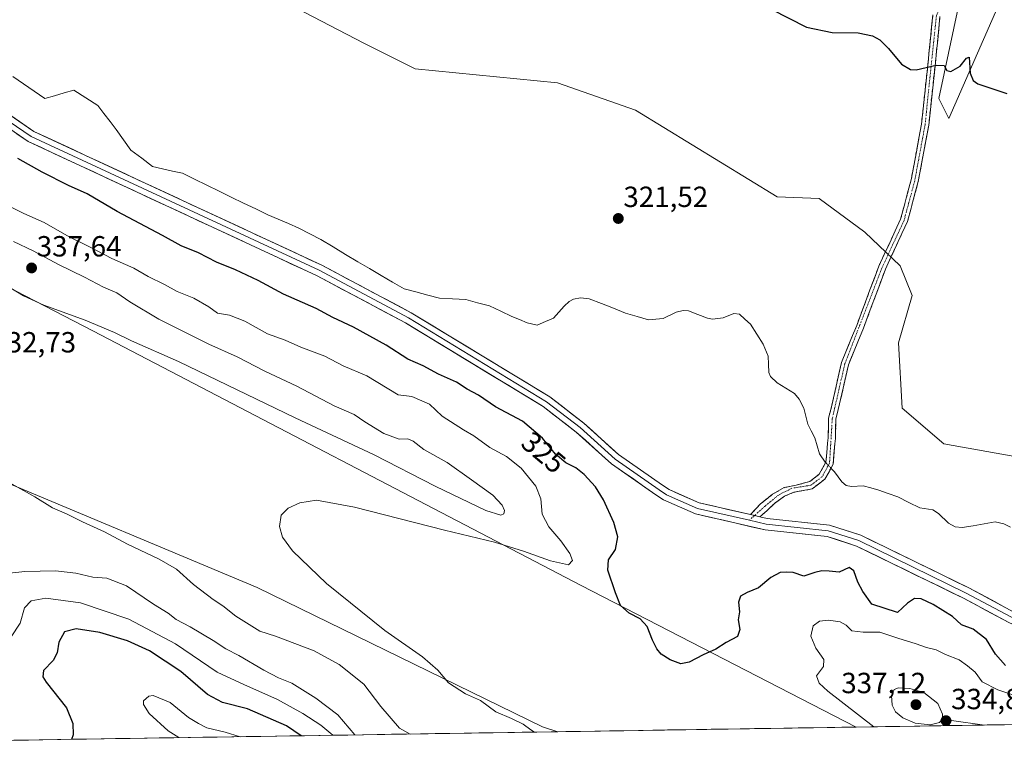
# Model space of a CAD drawing. Units: metres. Extents: x 608164 to 611635, y 4683002 to 4685369.
# Drawn here: x 608357 to 608695, y 4683002 to 4683252 of the extents above; entities that cross this region are included whole.
import ezdxf
from ezdxf.enums import TextEntityAlignment as Align

# ---------------------------------------------------------------- set-up
doc = ezdxf.new("R2010")
doc.units = ezdxf.units.M
doc.header["$MEASUREMENT"] = 0
doc.linetypes.add('TRAZO_Y_PUNTO', pattern=[1, 0.5, -0.25, 0, -0.25])
doc.linetypes.add('TRAZOSX2', pattern=[1.5, 1, -0.5])
for name, color, linetype, lineweight in [('Arbolado forestal CxS', 92, 'Continuous', 0), ('Camino', 19, 'TRAZOSX2', 0), ('Camino Cxs', 19, 'Continuous', 0), ('Camino eje', 19, 'TRAZO_Y_PUNTO', 0), ('Carátula', 7, 'Continuous', 5), ('Corriente natural lineal', 142, 'Continuous', 13), ('Corriente natural lineal oculto', 19, 'TRAZO_Y_PUNTO', 13), ('Cultivos herbáceos CxS', 92, 'Continuous', 0), ('Curva de nivel maestra', 36, 'Continuous', 30), ('Curva de nivel normal', 36, 'Continuous', 0), ('Layer 0', 7, 'Continuous', 0), ('Municipio CxS', 142, 'Continuous', 0), ('Punto de cota en terreno', 7, 'Continuous', 0), ('Rótulo de curva de nivel directora', 19, 'Continuous', 0), ('Rótulo de punto de cota en terreno', 19, 'Continuous', 0)]:
    doc.layers.add(name, color=color, linetype=linetype, lineweight=lineweight)
doc.styles.add('Arial', font='txt', dxfattribs={"height": 0.2})

# ---------------------------------------------------------------- blocks, each defined once
blk = doc.blocks.new('*U152')
at = {"layer": 'Cultivos herbáceos CxS', "color": 92, "linetype": 'Continuous', "lineweight": 0}
for points in [[(608735.7033, 4683095.6981, 320.0115), (608674.5631, 4683106.5751, 320.4501), (608660.2975, 4683118.8095, 320.6465), (608658.9397, 4683141.2395, 320.7862), (608663.6951, 4683157.5509, 321.4318), (608659.6191, 4683167.7461, 321.6122), (608647.3915, 4683179.3015, 321.9498), (608631.7663, 4683190.8567, 321.7676), (608617.2673, 4683191.4037, 321.721), (608568.5567, 4683221.1815, 322.0165), (608541.7551, 4683230.6187, 322.2645), (608492.8429, 4683235.3779, 322.3267), (608475.1809, 4683244.2137, 322.4648), (608451.8053, 4683256.3123, 322.6718), (608424.8063, 4683278.1527, 323.1699), (608363.0919, 4683325.1021, 323.7334), (608298.4625, 4683360.7873, 324.1014)], [(608369.5477, 4683464.1015, 332.1), (608391.9405, 4683439.6713, 332.296), (608423.2143, 4683423.3197, 333.6905), (608438.8389, 4683406.3237, 331.8298), (608470.0959, 4683394.4481, 332.3249), (608488.6707, 4683383.9199, 332.3066), (608504.6219, 4683379.0725, 332.9155), (608537.1995, 4683354.4801, 332.0959), (608550.1853, 4683347.3411, 331.9286), (608556.0871, 4683334.7205, 330.2696), (608573.2701, 4683332.4347, 331.0027), (608587.6201, 4683327.1677, 331.3289), (608618.0827, 4683315.6121, 332.0078), (608625.6699, 4683310.9689, 331.3488), (608644.2255, 4683301.7105, 330.1052), (608669.1885, 4683288.7381, 328.3318), (608683.2095, 4683273.5943, 327.1728), (608672.8667, 4683225.1801, 324.1063), (608676.2629, 4683218.3827, 323.5956), (608693.1615, 4683256.6909, 326.8611), (608705.6933, 4683268.3077, 328.0126)]]:
    blk.add_polyline3d(points, dxfattribs=at)
blk = doc.blocks.new('*U155')
at = {"layer": 'Arbolado forestal CxS', "color": 92, "linetype": 'Continuous', "lineweight": 0}
for points in [[(608298.46, 4683360.79, 324.1), (608363.09, 4683325.1, 323.73), (608424.81, 4683278.15, 323.17), (608451.81, 4683256.31, 322.67), (608475.18, 4683244.21, 322.46), (608492.84, 4683235.38, 322.33), (608541.76, 4683230.62, 322.26), (608568.56, 4683221.18, 322.02), (608617.27, 4683191.4, 321.72), (608631.77, 4683190.86, 321.77), (608647.39, 4683179.3, 321.95), (608659.62, 4683167.75, 321.61), (608663.7, 4683157.55, 321.43), (608658.94, 4683141.24, 320.79), (608660.3, 4683118.81, 320.65), (608674.56, 4683106.58, 320.45), (608735.7, 4683095.7, 320.01)], [(608906.87, 4683013.42, 318.28), (608644.47, 4683009.32, 328.87), (608644.47, 4683009.32, 328.87), (608549.91, 4683057.98, 326.76), (608382.08, 4683145.42, 333.98), (608252.8, 4683212.14, 332.85)]]:
    blk.add_polyline3d(points, dxfattribs=at)
blk.add_polyline3d([(608200.14, 4683002.36, 346.2), (608197.57, 4683168.84, 334.47), (608219.76, 4683163.34, 333.97), (608227.23, 4683163.34, 332.8), (608237.42, 4683155.18, 333.76), (608285.65, 4683126.63, 335.13), (608345.97, 4683095.97, 335.44), (608438.5, 4683057.3, 331.75), (608536.66, 4683009.38, 329.58), (608541.9, 4683007.71, 329.47), (608200.14, 4683002.36, 346.2)], close=True, dxfattribs=at)
blk = doc.blocks.new('*U158')
at = {"layer": 'Arbolado forestal CxS', "color": 92, "linetype": 'Continuous', "lineweight": 0}
blk.add_polyline3d([(608985.6307, 4683107.2449, 325.6564), (608962.9411, 4683133.4169, 328.1423), (608955.4683, 4683158.5659, 330.9525), (608925.5543, 4683175.6123, 333.2884), (608809.4129, 4683228.5753, 331.9949), (608736.0453, 4683263.2443, 331.1746), (608723.3835, 4683269.2725, 330.3519), (608721.8483, 4683270.0033, 330.2578), (608718.3463, 4683271.6707, 330.1787), (608705.6933, 4683268.3077, 328.0126), (608693.1615, 4683256.6909, 326.8611), (608676.2629, 4683218.3827, 323.5956), (608672.8667, 4683225.1801, 324.1063), (608683.2095, 4683273.5943, 327.1728), (608685.3109, 4683313.5107, 329.1328), (608691.6143, 4683345.0235, 330.921), (608689.5139, 4683367.0823, 332.7205), (608685.3119, 4683395.4445, 334.21), (608674.4513, 4683429.4051, 336.2915), (608656.1095, 4683443.6785, 338.368), (608636.4097, 4683457.2731, 340.9748), (608605.1595, 4683475.6245, 342.7667)], dxfattribs=at)
blk = doc.blocks.new('*U160')
at = {"layer": 'Arbolado forestal CxS', "color": 92, "linetype": 'Continuous', "lineweight": 0}
for points in [[(608196.36, 4683247.69, 330.95), (608252.8, 4683212.14, 332.85), (608382.08, 4683145.42, 333.98), (608549.91, 4683057.98, 326.76), (608644.47, 4683009.32, 328.87)], [(608197.57, 4683168.84, 334.47), (608219.76, 4683163.34, 333.97), (608227.23, 4683163.34, 332.8), (608237.42, 4683155.18, 333.76), (608285.65, 4683126.63, 335.13), (608345.97, 4683095.97, 335.44), (608438.5, 4683057.3, 331.75), (608536.66, 4683009.38, 329.58), (608541.9, 4683007.71, 329.47)]]:
    blk.add_polyline3d(points, dxfattribs=at)
blk = doc.blocks.new('*U169')
at = {"layer": 'Cultivos herbáceos CxS', "color": 92, "linetype": 'Continuous', "lineweight": 0}
for points in [[(608196.36, 4683247.69, 330.95), (608252.8, 4683212.14, 332.85), (608382.08, 4683145.42, 333.98), (608549.91, 4683057.98, 326.76), (608644.47, 4683009.32, 328.87)], [(608197.57, 4683168.84, 334.47), (608219.76, 4683163.34, 333.97), (608227.23, 4683163.34, 332.8), (608237.42, 4683155.18, 333.76), (608285.65, 4683126.63, 335.13), (608345.97, 4683095.97, 335.44), (608438.5, 4683057.3, 331.75), (608536.66, 4683009.38, 329.58), (608541.9, 4683007.71, 329.47)]]:
    blk.add_polyline3d(points, dxfattribs=at)
blk = doc.blocks.new('*U181')
at = {"layer": 'Curva de nivel normal', "color": 36, "linetype": 'Continuous', "lineweight": 0}
blk.add_polyline3d([(608353.36, 4683062.19, 340), (608358.72, 4683062.73, 340), (608369.27, 4683062.95, 340), (608376.16, 4683062.15, 340), (608382.1, 4683060.81, 340), (608386.9, 4683060.43, 340), (608393.66, 4683057.77, 340), (608402.93, 4683051.55, 340), (608407.99, 4683048.39, 340), (608410.66, 4683046.3, 340), (608415.48, 4683043.73, 340), (608423.42, 4683039.05, 340), (608427.81, 4683036.14, 340), (608432.28, 4683033.93, 340), (608440.83, 4683028.82, 340), (608445.92, 4683026.24, 340), (608450.44, 4683024.43, 340), (608458.74, 4683019.24, 340), (608466.3, 4683013.54, 340), (608472.1, 4683006.62, 340)], dxfattribs=at)
blk = doc.blocks.new('*U184')
at = {"layer": 'Curva de nivel normal', "color": 36, "linetype": 'Continuous', "lineweight": 0}
blk.add_polyline3d([(608354.34, 4683092.7, 335), (608362.1, 4683088.4, 335), (608368.23, 4683084.65, 335), (608372.95, 4683082.54, 335), (608378.47, 4683079.8, 335), (608386.11, 4683076.42, 335), (608393.94, 4683072.17, 335), (608404.81, 4683067.03, 335), (608410.81, 4683063.49, 335), (608416.71, 4683058.29, 335), (608423.36, 4683053.15, 335), (608426.74, 4683050.94, 335), (608431.18, 4683047.42, 335), (608439.44, 4683042.28, 335), (608444.83, 4683040.54, 335), (608458.11, 4683035.55, 335), (608466.69, 4683030.82, 335), (608475.25, 4683024.01, 335), (608481.07, 4683016.35, 335), (608487.47, 4683008.98, 335), (608491.12, 4683006.92, 335)], dxfattribs=at)
blk = doc.blocks.new('*U195')
at = {"layer": 'Curva de nivel normal', "color": 36, "linetype": 'Continuous', "lineweight": 0}
blk.add_polyline3d([(608533.89, 4683007.59, 330), (608532.64, 4683008.31, 330), (608529.94, 4683010.27, 330), (608525.98, 4683012.22, 330), (608520.59, 4683014.56, 330), (608515.3, 4683018.49, 330), (608510.15, 4683020.76, 330), (608504.31, 4683024.53, 330), (608500.65, 4683028.8, 330), (608495.38, 4683033.38, 330), (608482.44, 4683042.44, 330), (608462.33, 4683058.66, 330), (608450.63, 4683069.87, 330), (608447.2, 4683074.54, 330), (608446.26, 4683078.17, 330), (608446.84, 4683082.1, 330), (608449.18, 4683084.52, 330), (608453.21, 4683086.36, 330), (608458.94, 4683087.21, 330), (608472.03, 4683084.86, 330), (608502.91, 4683076.91, 330), (608520.1, 4683072.77, 330), (608530.1, 4683069.77, 330), (608539.4, 4683066.38, 330), (608545.54, 4683065.04, 330), (608546.94, 4683066.5, 330), (608546.05, 4683068.95, 330), (608542.91, 4683073.24, 330), (608538.76, 4683078.1, 330), (608536.49, 4683082.49, 330), (608536.02, 4683087.69, 330), (608534.37, 4683092.04, 330), (608529.26, 4683098.26, 330), (608524.26, 4683102.3, 330), (608518.52, 4683105.28, 330), (608512.98, 4683109.37, 330), (608509.44, 4683111.36, 330), (608502.14, 4683116.15, 330), (608497.82, 4683120.21, 330), (608491.76, 4683122.85, 330), (608487, 4683123.4, 330), (608476.18, 4683129.9, 330), (608468.1, 4683133.41, 330), (608461.79, 4683136.67, 330), (608453.57, 4683139.79, 330), (608448.22, 4683142.26, 330), (608442.04, 4683144.33, 330), (608434.3, 4683148.77, 330), (608428.98, 4683150.74, 330), (608424.93, 4683151.51, 330), (608421.93, 4683153.62, 330), (608416.81, 4683156.66, 330), (608411.06, 4683158.91, 330), (608406.68, 4683161.31, 330), (608401.05, 4683164.08, 330), (608396.12, 4683166.96, 330), (608388.61, 4683170.31, 330), (608380.93, 4683174.27, 330), (608373.88, 4683177.73, 330), (608365.29, 4683182.58, 330), (608358.28, 4683185.73, 330), (608347.38, 4683191.17, 330)], dxfattribs=at)
blk = doc.blocks.new('*U197')
at = {"layer": 'Curva de nivel maestra', "color": 36, "linetype": 'Continuous', "lineweight": 30}
for points in [[(608615.18, 4683255.9, 325), (608627.38, 4683249.74, 325), (608636.23, 4683247.92, 325), (608645.08, 4683247.76, 325), (608650.1, 4683246.72, 325), (608652.61, 4683245.37, 325), (608655.51, 4683242.35, 325), (608659.98, 4683236.97, 325), (608663.1, 4683235.13, 325), (608665.04, 4683235.04, 325), (608672, 4683236.65, 325), (608674.74, 4683236.54, 325), (608675.66, 4683234.83, 325), (608677.03, 4683234.47, 325), (608680.18, 4683236.29, 325), (608682.38, 4683239.1, 325), (608683.26, 4683239.4, 325), (608683.6, 4683233.91, 325), (608684.66, 4683231.34, 325), (608686.31, 4683230.22, 325), (608696.18, 4683226.93, 325)], [(608695.83, 4683030.42, 325), (608692.36, 4683034.36, 325), (608689.22, 4683039.38, 325), (608684.64, 4683042.92, 325), (608680.64, 4683044.47, 325), (608677.56, 4683047.24, 325), (608670.9, 4683051.43, 325), (608666.76, 4683053.38, 325), (608664.45, 4683053.49, 325), (608662.13, 4683051.92, 325), (608658.7, 4683048.71, 325), (608649.82, 4683051.57, 325), (608646.68, 4683055.89, 325), (608644.98, 4683059.05, 325), (608643.68, 4683063.02, 325), (608642.04, 4683064.14, 325), (608638.6, 4683062.49, 325), (608635.21, 4683062.85, 325), (608632.6, 4683063.01, 325), (608630.18, 4683062.37, 325), (608626.51, 4683061.19, 325), (608622.84, 4683062.4, 325), (608620.51, 4683062.46, 325), (608618.3, 4683062.38, 325), (608615.06, 4683060.69, 325), (608610.92, 4683057.14, 325), (608606.92, 4683055.5, 325), (608604.7, 4683054.3, 325), (608603.98, 4683052.17, 325), (608604.39, 4683048.85, 325), (608603.93, 4683046.19, 325), (608604.44, 4683042.84, 325), (608603.67, 4683040.45, 325), (608599.74, 4683038.38, 325), (608596.22, 4683036.03, 325), (608591.8, 4683034.16, 325), (608587.09, 4683031.63, 325), (608584.16, 4683031.08, 325), (608580.48, 4683032.43, 325), (608577.44, 4683034.4, 325), (608575.93, 4683036.17, 325), (608574.44, 4683039.11, 325), (608572.56, 4683043.89, 325), (608570.16, 4683046.5, 325), (608566.42, 4683048.42, 325), (608563.4, 4683051.06, 325), (608561.73, 4683055.44, 325), (608559.03, 4683063.15, 325), (608559.35, 4683066.79, 325), (608561.7, 4683070.3, 325), (608562.5, 4683074.63, 325), (608561.15, 4683079.56, 325), (608557.59, 4683087.33, 325), (608554.85, 4683091.78, 325), (608550.98, 4683096.07, 325), (608548.11, 4683098.37, 325), (608544.62, 4683100.12, 325), (608541.1, 4683103.09, 325), (608536.67, 4683108.53, 325), (608529.75, 4683114.36, 325), (608520.41, 4683119.3, 325), (608514.66, 4683123.31, 325), (608510.73, 4683125.38, 325), (608507.01, 4683127.78, 325), (608500.87, 4683130.52, 325), (608495.61, 4683133.37, 325), (608490.3, 4683135.72, 325), (608482.86, 4683140.45, 325), (608471.7, 4683146.67, 325), (608464.56, 4683150.04, 325), (608458.84, 4683153.08, 325), (608447.62, 4683157.96, 325), (608438.84, 4683162.75, 325), (608431.05, 4683166.4, 325), (608424.56, 4683169.01, 325), (608418.42, 4683172.21, 325), (608412.47, 4683174.56, 325), (608405.96, 4683178.15, 325), (608390.37, 4683186.41, 325), (608380.06, 4683192.47, 325), (608373.68, 4683195.33, 325), (608364.62, 4683199.93, 325), (608356.25, 4683204.61, 325)]]:
    blk.add_polyline3d(points, dxfattribs=at)
blk = doc.blocks.new('5PATER')
at = {"layer": 'Carátula', "linetype": 'Continuous', "lineweight": 5}
h = blk.add_hatch(color=250, dxfattribs=at)
edge = h.paths.add_edge_path()
edge.add_ellipse((0, 0.01), major_axis=(-1.33, -1.34), ratio=0.999422, start_angle=0, end_angle=360)

msp = doc.modelspace()

# ---------------------------------------------------------------- linework, layer by layer
at = {"layer": 'Arbolado forestal CxS', "color": 92, "linetype": 'Continuous', "lineweight": 0}
for points in [[(608298.46, 4683360.79, 324.1), (608363.09, 4683325.1, 323.73), (608424.81, 4683278.15, 323.17), (608451.81, 4683256.31, 322.67), (608475.18, 4683244.21, 322.46), (608492.84, 4683235.38, 322.33), (608541.76, 4683230.62, 322.26), (608568.56, 4683221.18, 322.02), (608617.27, 4683191.4, 321.72), (608631.77, 4683190.86, 321.77), (608647.39, 4683179.3, 321.95), (608659.62, 4683167.75, 321.61), (608663.7, 4683157.55, 321.43), (608658.94, 4683141.24, 320.79), (608660.3, 4683118.81, 320.65), (608674.56, 4683106.58, 320.45), (608735.7, 4683095.7, 320.01)], [(608683.21, 4683273.59, 327.17), (608672.87, 4683225.18, 324.11), (608676.26, 4683218.38, 323.6), (608693.16, 4683256.69, 326.86), (608705.69, 4683268.31, 328.01), (608718.35, 4683271.67, 330.18), (608721.85, 4683270, 330.26), (608723.38, 4683269.27, 330.35), (608736.05, 4683263.24, 331.17), (608809.41, 4683228.58, 331.99), (608925.55, 4683175.61, 333.29), (608955.47, 4683158.57, 330.95), (608962.94, 4683133.42, 328.14), (608985.63, 4683107.24, 325.66)], [(608906.87, 4683013.42, 318.28), (608644.47, 4683009.32, 328.87)], [(608541.9, 4683007.71, 329.47), (608200.14, 4683002.36, 346.2)]]:
    msp.add_polyline3d(points, dxfattribs=at)
at = {"layer": 'Camino', "color": 19, "linetype": 'TRAZOSX2', "lineweight": 0}
for points in [[(608608.15, 4683082.3), (608611.56, 4683085.99), (608615.69, 4683089.25), (608619.66, 4683091.55), (608623.31, 4683092.26), (608628.48, 4683093.63), (608631.75, 4683096.12), (608634.07, 4683100.32), (608634.6, 4683106.8), (608634.8, 4683108.64), (608634.98, 4683115.41), (608636.66, 4683122.34), (608639.37, 4683134.53), (608644.64, 4683147.29), (608652.21, 4683167.61), (608659.72, 4683183.77), (608663.35, 4683197.28), (608666.9, 4683216.4), (608669.17, 4683237.68), (608670.8, 4683253.92)], [(608673.26, 4683253.34), (608671.66, 4683237.42), (608669.38, 4683216.04), (608665.79, 4683196.72), (608662.08, 4683182.91), (608654.52, 4683166.64), (608646.97, 4683146.37), (608641.77, 4683133.77), (608639.1, 4683121.77), (608637.48, 4683115.07), (608637.3, 4683108.46), (608637.08, 4683106.56), (608636.52, 4683099.59), (608633.69, 4683094.45), (608629.29, 4683091.1), (608623.07, 4683089.96), (608619.82, 4683088.61), (608616.32, 4683086.15), (608613.78, 4683083.61), (608611.34, 4683081.56)]]:
    msp.add_lwpolyline(points, dxfattribs=at)
at = {"layer": 'Camino Cxs', "color": 19, "linetype": 'Continuous', "lineweight": 0}
msp.add_lwpolyline([(608608.15, 4683082.3), (608611.34, 4683081.56)], dxfattribs=at)
msp.add_polyline3d([(608673.26, 4683253.34, 326.09), (608672.86, 4683249.36, 325.8), (608672.46, 4683245.38, 325.56), (608672.06, 4683241.4, 325.3), (608671.66, 4683237.42, 325.01), (608671.2, 4683233.14, 324.69), (608670.75, 4683228.87, 324.48), (608670.29, 4683224.59, 324.26), (608669.84, 4683220.32, 324.04), (608669.38, 4683216.04, 323.82), (608668.48, 4683211.21, 323.47), (608667.59, 4683206.38, 323.17), (608666.69, 4683201.55, 322.99), (608665.79, 4683196.72, 322.75), (608664.55, 4683192.12, 322.57), (608663.32, 4683187.51, 322.4), (608662.08, 4683182.91, 322.28), (608660.19, 4683178.84, 322.15), (608658.3, 4683174.78, 321.96), (608656.41, 4683170.71, 321.94), (608654.52, 4683166.64, 321.78), (608653.01, 4683162.59, 321.64), (608651.5, 4683158.53, 321.52), (608649.99, 4683154.48, 321.38), (608648.48, 4683150.42, 321.21), (608646.97, 4683146.37, 321.05), (608645.24, 4683142.17, 320.97), (608643.5, 4683137.97, 320.9), (608641.77, 4683133.77, 320.79), (608640.88, 4683129.77, 320.74), (608639.99, 4683125.77, 320.71), (608639.1, 4683121.77, 320.67), (608638.29, 4683118.42, 320.62), (608637.48, 4683115.07, 320.58), (608637.39, 4683111.77, 320.54), (608637.3, 4683108.46, 320.49), (608637.08, 4683106.56, 320.48), (608636.8, 4683103.08, 320.47), (608636.52, 4683099.59, 320.43), (608635.11, 4683097.02, 320.45), (608633.69, 4683094.45, 320.48), (608631.49, 4683092.78, 320.49), (608629.29, 4683091.1, 320.5), (608626.18, 4683090.53, 320.51), (608623.07, 4683089.96, 320.54), (608619.82, 4683088.61, 320.61), (608616.32, 4683086.15, 320.86), (608613.78, 4683083.61, 321.13), (608611.34, 4683081.56, 321.37), (608611.34, 4683081.56, 321.37), (608609.17, 4683082.06, 321.37), (608608.15, 4683082.3, 321.37), (608609.86, 4683084.15, 321.21), (608611.56, 4683085.99, 320.97), (608613.63, 4683087.62, 320.78), (608615.69, 4683089.25, 320.68), (608619.66, 4683091.55, 320.56), (608623.31, 4683092.26, 320.51), (608625.89, 4683092.95, 320.49), (608628.48, 4683093.63, 320.48), (608631.75, 4683096.12, 320.47), (608634.07, 4683100.32, 320.44), (608634.34, 4683103.56, 320.45), (608634.6, 4683106.8, 320.46), (608634.8, 4683108.64, 320.47), (608634.89, 4683112.03, 320.51), (608634.98, 4683115.41, 320.55), (608635.82, 4683118.88, 320.6), (608636.66, 4683122.34, 320.64), (608637.56, 4683126.4, 320.71), (608638.47, 4683130.47, 320.78), (608639.37, 4683134.53, 320.87), (608641.13, 4683138.78, 320.96), (608642.88, 4683143.04, 321.11), (608644.64, 4683147.29, 321.14), (608646.15, 4683151.35, 321.22), (608647.67, 4683155.42, 321.4), (608649.18, 4683159.48, 321.57), (608650.7, 4683163.55, 321.66), (608652.21, 4683167.61, 321.76), (608654.09, 4683171.65, 321.91), (608655.97, 4683175.69, 322), (608657.84, 4683179.73, 322.11), (608659.72, 4683183.77, 322.3), (608660.93, 4683188.27, 322.5), (608662.14, 4683192.78, 322.68), (608663.35, 4683197.28, 322.85), (608664.24, 4683202.06, 323.09), (608665.13, 4683206.84, 323.34), (608666.01, 4683211.62, 323.6), (608666.9, 4683216.4, 323.87), (608667.35, 4683220.66, 324.09), (608667.81, 4683224.91, 324.33), (608668.26, 4683229.17, 324.6), (608668.72, 4683233.42, 324.81), (608669.17, 4683237.68, 325.06), (608669.58, 4683241.74, 325.33), (608669.99, 4683245.8, 325.59), (608670.39, 4683249.86, 325.83), (608670.8, 4683253.92, 326.09)], dxfattribs=at)
at = {"layer": 'Camino eje', "color": 19, "linetype": 'TRAZO_Y_PUNTO', "lineweight": 0}
for points in [[(608680.78, 4683369.72), (608682.42, 4683328.32), (608679.58, 4683318.06), (608678.66, 4683306.86), (608677.14, 4683298.57), (608673.68, 4683291.23), (608675.96, 4683281.78), (608676.56, 4683270.34), (608675.37, 4683262.45), (608672.03, 4683253.63), (608668.14, 4683216.22), (608664.57, 4683197), (608660.9, 4683183.34), (608653.37, 4683167.13), (608640.57, 4683134.15), (608636.23, 4683115.24), (608635.3, 4683099.96), (608632.72, 4683095.29), (608628.89, 4683092.37), (608622.33, 4683091.33), (608617.75, 4683089.01), (608613.23, 4683085.28), (608609.55, 4683081.98)], [(608609.55, 4683081.98), (608607.73, 4683080.34)]]:
    msp.add_lwpolyline(points, dxfattribs=at)
at = {"layer": 'Corriente natural lineal', "color": 142, "linetype": 'Continuous', "lineweight": 13}
for points in [[(608354.58, 4683232.72, 322.37), (608358.22, 4683230.21, 322.29), (608361.86, 4683227.7, 322.21), (608365.5, 4683225.18, 322.18), (608368.85, 4683226.15, 322.16), (608372.2, 4683227.12, 322.14), (608375.55, 4683228.09, 322.09), (608379.65, 4683225.45, 322.09), (608383.75, 4683222.8, 322.09), (608385.87, 4683220.07, 322.06), (608387.99, 4683217.33, 322.04), (608390.1, 4683214.6, 322.04), (608392.62, 4683211.03, 322.02), (608395.13, 4683207.45, 322.02), (608398.84, 4683204.68, 322), (608402.54, 4683201.9, 322.02), (608405.98, 4683201.1, 321.99), (608409.42, 4683200.31, 321.97), (608412.86, 4683199.52, 321.96), (608417.05, 4683197.48, 321.95), (608421.25, 4683195.44, 321.95), (608425.45, 4683193.39, 321.93), (608429.64, 4683191.35, 321.95), (608433.84, 4683189.31, 321.93), (608438.03, 4683187.27, 321.93), (608442.23, 4683185.23, 321.91), (608445.76, 4683183.73, 321.9), (608449.28, 4683182.23, 321.91), (608452.81, 4683180.73, 321.92), (608456.65, 4683178.75, 321.89), (608460.48, 4683176.76, 321.89), (608464.72, 4683174.21, 321.87), (608468.95, 4683171.65, 321.85), (608473.18, 4683169.09, 321.85), (608477.15, 4683166.77, 321.89), (608481.12, 4683164.46, 321.83), (608485.09, 4683162.14, 321.9), (608489.06, 4683159.83, 321.81), (608493.12, 4683158.77, 321.78), (608497.17, 4683157.71, 321.79), (608501.23, 4683156.65, 321.79), (608505.73, 4683156.39, 321.73), (608510.23, 4683156.13, 321.66), (608514.33, 4683155.07, 321.64), (608518.43, 4683154.01, 321.61), (608522.26, 4683152.16, 321.59), (608526.1, 4683150.3, 321.57), (608528.75, 4683149.25, 321.56), (608531.39, 4683148.19, 321.55), (608534.83, 4683147.39, 321.55), (608537.61, 4683148.58, 321.55), (608540.39, 4683149.78, 321.53), (608542.23, 4683151.82, 321.52), (608544.07, 4683153.87, 321.5), (608545.77, 4683155.43, 321.45), (608547.29, 4683156.28, 321.41), (608549.67, 4683156.77, 321.38), (608552.7, 4683156.45, 321.35), (608556.87, 4683154.79, 321.25), (608561.04, 4683153.14, 321.23), (608565.21, 4683151.48, 321.2), (608569.16, 4683150.35, 321.14), (608573.1, 4683149.22, 321.08), (608575.6, 4683149.41, 321.04), (608578.09, 4683149.59, 321.02), (608582.52, 4683151.8, 320.99), (608585.03, 4683152.4, 320.98), (608586.78, 4683152.23, 320.97), (608590.04, 4683150.99, 320.95), (608593.3, 4683149.76, 320.9), (608595.11, 4683149.47, 320.88), (608598.71, 4683149.87, 320.87), (608602.37, 4683151.41, 320.86), (608604.39, 4683151.09, 320.87), (608606.23, 4683149.38, 320.86), (608608.08, 4683147.67, 320.87), (608610.3, 4683144.25, 320.82), (608612.53, 4683140.83, 320.83), (608614.23, 4683136.75, 320.82), (608614.32, 4683133.92, 320.76), (608614.41, 4683131.08, 320.68), (608614.97, 4683129.77, 320.63), (608617.27, 4683127.54, 320.56), (608620.27, 4683125.72, 320.57), (608623.27, 4683123.89, 320.54), (608624.87, 4683121.9, 320.53), (608626.41, 4683118.79, 320.46), (608627.1, 4683116.07, 320.47), (608627.8, 4683113.36, 320.47), (608629.02, 4683111.03, 320.46), (608630.25, 4683108.7, 320.45), (608631.06, 4683105.93, 320.44), (608631.87, 4683103.17, 320.42), (608633.84, 4683100.28, 320.44), (608633.97, 4683100.14, 320.44)], [(608635.79, 4683098.26, 320.42), (608637, 4683097, 320.44), (608639.48, 4683093.51, 320.46), (608641.06, 4683092.32, 320.45), (608642.85, 4683091.91, 320.43), (608646.83, 4683092.18, 320.41), (608649.51, 4683091.44, 320.38), (608652.19, 4683090.71, 320.35), (608655.49, 4683089.57, 320.3), (608658.78, 4683088.43, 320.26), (608662.58, 4683086.5, 320.24), (608666.38, 4683084.57, 320.22), (608670.77, 4683083.93, 320.19), (608672.8, 4683082.66, 320.18), (608676.13, 4683079.39, 320.16), (608678.46, 4683078.13, 320.15), (608680.85, 4683077.83, 320.14), (608684.65, 4683078.47, 320.11), (608688.44, 4683079.11, 320.08), (608692.24, 4683079.75, 320.06), (608695.21, 4683079.16, 320.04), (608697.54, 4683077.98, 320.02)]]:
    msp.add_polyline3d(points, dxfattribs=at)
at = {"layer": 'Corriente natural lineal oculto', "color": 19, "linetype": 'TRAZO_Y_PUNTO', "lineweight": 13}
msp.add_polyline3d([(608633.97, 4683100.14, 320.44), (608635.79, 4683098.26, 320.42)], dxfattribs=at)
at = {"layer": 'Cultivos herbáceos CxS', "color": 92, "linetype": 'Continuous', "lineweight": 0}
for points in [[(608298.46, 4683360.79, 324.1), (608363.09, 4683325.1, 323.73), (608424.81, 4683278.15, 323.17), (608451.81, 4683256.31, 322.67), (608475.18, 4683244.21, 322.46), (608492.84, 4683235.38, 322.33), (608541.76, 4683230.62, 322.26), (608568.56, 4683221.18, 322.02), (608617.27, 4683191.4, 321.72), (608631.77, 4683190.86, 321.77), (608647.39, 4683179.3, 321.95), (608659.62, 4683167.75, 321.61), (608663.7, 4683157.55, 321.43), (608658.94, 4683141.24, 320.79), (608660.3, 4683118.81, 320.65), (608674.56, 4683106.58, 320.45), (608735.7, 4683095.7, 320.01)], [(608683.21, 4683273.59, 327.17), (608672.87, 4683225.18, 324.11), (608676.26, 4683218.38, 323.6), (608693.16, 4683256.69, 326.86), (608705.69, 4683268.31, 328.01), (608718.35, 4683271.67, 330.18), (608721.85, 4683270, 330.26), (608723.38, 4683269.27, 330.35), (608736.05, 4683263.24, 331.17), (608809.41, 4683228.58, 331.99), (608925.55, 4683175.61, 333.29), (608955.47, 4683158.57, 330.95), (608962.94, 4683133.42, 328.14), (608985.63, 4683107.24, 325.66)], [(608644.47, 4683009.32, 328.87), (608541.9, 4683007.71, 329.47)]]:
    msp.add_polyline3d(points, dxfattribs=at)
msp.add_polyline3d([(608541.9, 4683007.71, 329.47), (608536.66, 4683009.38, 329.58), (608438.5, 4683057.3, 331.75), (608345.97, 4683095.97, 335.44), (608285.65, 4683126.63, 335.13), (608237.42, 4683155.18, 333.76), (608227.23, 4683163.34, 332.8), (608219.76, 4683163.34, 333.97), (608197.57, 4683168.84, 334.47), (608196.36, 4683247.69, 330.95), (608252.8, 4683212.14, 332.85), (608382.08, 4683145.42, 333.98), (608549.91, 4683057.98, 326.76), (608644.47, 4683009.32, 328.87), (608541.9, 4683007.71, 329.47)], close=True, dxfattribs=at)
at = {"layer": 'Curva de nivel maestra', "color": 36, "linetype": 'Continuous', "lineweight": 30}
msp.add_polyline3d([(608453.7, 4683006.33, 350), (608448.62, 4683009.74, 350), (608435.21, 4683015.53, 350), (608426.67, 4683017.75, 350), (608421.45, 4683020.48, 350), (608412.33, 4683028.41, 350), (608401.48, 4683035.47, 350), (608393.97, 4683038.96, 350), (608384.48, 4683041.81, 350), (608376.36, 4683043.08, 350), (608372.32, 4683042.01, 350), (608370.37, 4683038.52, 350), (608369.81, 4683034.85, 350), (608368.42, 4683032.16, 350), (608365.13, 4683028.7, 350), (608364.87, 4683026.52, 350), (608366.04, 4683024.7, 350), (608373.01, 4683015.88, 350), (608375.19, 4683010.54, 350), (608375.26, 4683006.6, 350), (608374.75, 4683005.09, 350)], dxfattribs=at)
at = {"layer": 'Curva de nivel normal', "color": 36, "linetype": 'Continuous', "lineweight": 0}
for points in [[(608522.27, 4683082.06, 335), (608523.29, 4683082.6, 335), (608523.51, 4683083.7, 335), (608522.81, 4683085.48, 335), (608519.6, 4683088.93, 335), (608512.18, 4683094.28, 335), (608503.8, 4683100.16, 335), (608495.84, 4683104.6, 335), (608492.2, 4683107.55, 335), (608490.31, 4683108.36, 335), (608487.39, 4683108.25, 335), (608482.08, 4683110.17, 335), (608475.58, 4683114.11, 335), (608471.89, 4683116.62, 335), (608465.04, 4683119.7, 335), (608452.14, 4683126.45, 335), (608441.23, 4683131.55, 335), (608431.71, 4683136.5, 335), (608421.96, 4683140.82, 335), (608404.74, 4683149.39, 335), (608394.72, 4683155.36, 335), (608390.32, 4683158.46, 335), (608385.72, 4683160.41, 335), (608379.24, 4683163.88, 335), (608370.27, 4683168.25, 335), (608361.58, 4683172.88, 335), (608354.73, 4683176.04, 335)], [(608350.27, 4683162.24, 335), (608358.17, 4683157.48, 335), (608365.23, 4683154.2, 335), (608379.42, 4683149.07, 335), (608389.5, 4683144.84, 335), (608395.29, 4683141.94, 335), (608411.54, 4683134.91, 335), (608451.63, 4683115.51, 335), (608478.74, 4683102.8, 335), (608499.73, 4683092.06, 335), (608517.14, 4683083.71, 335), (608522.27, 4683082.06, 335)], [(608464.51, 4683006.5, 345), (608460.39, 4683009.96, 345), (608454.19, 4683014.01, 345), (608445.54, 4683018.75, 345), (608433.92, 4683023.91, 345), (608424.8, 4683028.13, 345), (608410.52, 4683037.84, 345), (608394.39, 4683046.38, 345), (608377.77, 4683052, 345), (608365.92, 4683053.56, 345), (608360.81, 4683052.65, 345), (608358.61, 4683050.23, 345), (608357.1, 4683045.04, 345), (608350.86, 4683035.59, 345)], [(608702.09, 4683019.1, 330), (608693.17, 4683022.06, 330), (608687.79, 4683024.8, 330), (608685.32, 4683028.15, 330), (608682.68, 4683030.35, 330), (608679.84, 4683032.35, 330), (608675.1, 4683034.25, 330), (608671.89, 4683035.84, 330), (608668.67, 4683036.62, 330), (608665.09, 4683037.93, 330), (608658.74, 4683039.8, 330), (608652.54, 4683041.93, 330), (608646.85, 4683041.94, 330), (608642.93, 4683042.36, 330), (608641.02, 4683044.26, 330), (608638.94, 4683045.49, 330), (608634.88, 4683046.07, 330), (608631.81, 4683045.63, 330), (608629.61, 4683044.06, 330), (608628.81, 4683040.52, 330), (608630.56, 4683036.44, 330), (608633.35, 4683032.53, 330), (608633.17, 4683030.11, 330), (608630.83, 4683026.88, 330), (608631.73, 4683024.42, 330), (608634.74, 4683021.65, 330), (608650.49, 4683009.41, 330)], [(608432.68, 4683006, 355), (608427.53, 4683007.54, 355), (608421.21, 4683009.08, 355), (608418.42, 4683010.51, 355), (608414.91, 4683012.56, 355), (608408.67, 4683017.74, 355), (608402.83, 4683020.16, 355), (608401.28, 4683019.92, 355), (608399.42, 4683018.27, 355), (608399.42, 4683017.09, 355), (608401.46, 4683013.94, 355), (608407.93, 4683007.96, 355), (608411.65, 4683005.67, 355)], [(608669.9, 4683010.03, 335), (608673.06, 4683010.9, 335), (608674.13, 4683012.26, 335), (608674.08, 4683013.7, 335), (608672.51, 4683017.44, 335), (608667.71, 4683021.15, 335), (608662.84, 4683022.56, 335), (608659.02, 4683022.75, 335), (608657.54, 4683022.25, 335), (608656.6, 4683020.19, 335), (608656.84, 4683016.85, 335), (608657.93, 4683014.52, 335), (608660.49, 4683012.51, 335), (608664.77, 4683010.7, 335), (608669.9, 4683010.03, 335)], [(608688.61, 4683010.01, 335), (608677.23, 4683011.57, 335), (608676.24, 4683010.51, 335), (608676.5, 4683009.82, 335)]]:
    msp.add_polyline3d(points, dxfattribs=at)
at = {"layer": 'Layer 0', "linetype": 'Continuous', "lineweight": 0}
for points in [[(608195.31, 4683315.63), (608196.27, 4683315.08), (608223.8, 4683302.23), (608257.83, 4683291.35), (608270.32, 4683286.01), (608278.29, 4683281.74), (608300.26, 4683265.6), (608311.22, 4683254.97), (608346.51, 4683224.32), (608361.82, 4683213.92), (608460.73, 4683167.99), (608491.51, 4683151.6), (608539.14, 4683122.7), (608550.8, 4683113.73), (608562.8, 4683102.9), (608577.87, 4683092.41), (608580.2, 4683090.87), (608590.5, 4683086.35), (608608.15, 4683082.3)], [(608195.35, 4683313.31), (608195.35, 4683313.31), (608223.07, 4683300.36), (608257.14, 4683289.47), (608269.45, 4683284.21), (608277.22, 4683280.04), (608298.97, 4683264.07), (608309.87, 4683253.5), (608345.29, 4683222.74), (608360.83, 4683212.17), (608459.84, 4683166.2), (608490.52, 4683149.87), (608538.01, 4683121.05), (608549.52, 4683112.19), (608561.56, 4683101.34), (608576.75, 4683090.75), (608579.24, 4683089.11), (608589.87, 4683084.44), (608607.73, 4683080.34)], [(608763.37, 4683011.18), (608724.86, 4683032.55), (608696.92, 4683045.21), (608681.35, 4683053.55), (608644.58, 4683071.5), (608634.42, 4683074.77), (608613.18, 4683077.04), (608589.24, 4683082.53), (608578.27, 4683087.35), (608575.63, 4683089.1), (608560.31, 4683099.77), (608548.23, 4683110.65), (608536.88, 4683119.39), (608489.53, 4683148.13), (608458.95, 4683164.4), (608359.84, 4683210.42), (608344.07, 4683221.15), (608308.52, 4683252.02), (608297.67, 4683262.54), (608276.15, 4683278.34), (608268.58, 4683282.4), (608256.44, 4683287.59), (608222.33, 4683298.49), (608195.38, 4683311.08)], [(608611.34, 4683081.56), (608613.84, 4683080.99), (608635.26, 4683078.71), (608646.07, 4683075.22), (608683.18, 4683057.12), (608698.69, 4683048.79), (608726.66, 4683036.13), (608768.36, 4683012.99), (608771.12, 4683011.3)], [(608607.73, 4683080.34), (608613.51, 4683079.02), (608634.84, 4683076.74), (608645.33, 4683073.36), (608682.27, 4683055.34), (608697.81, 4683047), (608725.76, 4683034.34), (608767.38, 4683011.24)]]:
    msp.add_lwpolyline(points, dxfattribs=at)
for points in [[(608354.17, 4683219.12, 323.03), (608357.99, 4683216.52, 322.94), (608361.82, 4683213.92, 323.11), (608366.32, 4683211.83, 322.93), (608370.81, 4683209.74, 322.96), (608375.31, 4683207.65, 322.89), (608379.8, 4683205.56, 322.8), (608384.3, 4683203.48, 322.94), (608388.8, 4683201.39, 322.72), (608393.29, 4683199.3, 322.85), (608397.79, 4683197.21, 322.69), (608402.28, 4683195.13, 322.67), (608406.78, 4683193.04, 322.77), (608411.28, 4683190.95, 322.56), (608415.77, 4683188.86, 322.84), (608420.27, 4683186.78, 322.66), (608424.76, 4683184.69, 322.72), (608429.26, 4683182.6, 322.75), (608433.76, 4683180.51, 322.65), (608438.25, 4683178.42, 322.72), (608442.75, 4683176.34, 322.52), (608447.24, 4683174.25, 322.66), (608451.74, 4683172.16, 322.45), (608456.24, 4683170.07, 322.56), (608460.73, 4683167.99, 322.56), (608465.13, 4683165.65, 322.43), (608469.53, 4683163.31, 322.56), (608473.92, 4683160.97, 322.44), (608478.32, 4683158.62, 322.64), (608482.72, 4683156.28, 322.48), (608487.11, 4683153.94, 322.58), (608491.51, 4683151.6, 322.35), (608495.48, 4683149.2, 322.52), (608499.45, 4683146.79, 322.37), (608503.42, 4683144.38, 322.47), (608507.39, 4683141.97, 322.44), (608511.36, 4683139.56, 322.43), (608515.33, 4683137.15, 322.37), (608519.3, 4683134.74, 322.35), (608523.26, 4683132.33, 322.29), (608527.23, 4683129.92, 322.24), (608531.2, 4683127.52, 322.27), (608535.17, 4683125.11, 322.14), (608539.14, 4683122.7, 322.1), (608543.03, 4683119.71, 322.13), (608546.91, 4683116.72, 322.13), (608550.8, 4683113.73, 322.01), (608553.8, 4683111.02, 321.96), (608556.8, 4683108.32, 322.07), (608559.8, 4683105.61, 321.96), (608562.8, 4683102.9, 321.97), (608566.57, 4683100.28, 321.92), (608570.34, 4683097.66, 321.77), (608574.11, 4683095.03, 321.78), (608577.87, 4683092.41, 321.71), (608580.2, 4683090.87, 321.72), (608583.63, 4683089.36, 321.67), (608587.07, 4683087.86, 321.55), (608590.5, 4683086.35, 321.57), (608595.17, 4683085.28, 321.6), (608599.84, 4683084.2, 321.62), (608604.51, 4683083.13, 321.49), (608608.15, 4683082.3, 321.39), (608608.15, 4683082.3, 321.39), (608609.17, 4683082.06, 321.36), (608611.34, 4683081.56, 321.37), (608613.84, 4683080.99, 321.38), (608618.12, 4683080.53, 321.39), (608622.41, 4683080.08, 321.45), (608626.69, 4683079.62, 321.58), (608630.97, 4683079.16, 321.71), (608635.26, 4683078.71, 321.82), (608638.86, 4683077.54, 321.79), (608642.47, 4683076.38, 321.72), (608646.07, 4683075.22, 321.73), (608650.2, 4683073.21, 321.84), (608654.32, 4683071.2, 321.45), (608658.44, 4683069.19, 321.48), (608662.56, 4683067.17, 321.29), (608666.69, 4683065.16, 321.32), (608670.81, 4683063.15, 321.55), (608674.93, 4683061.14, 321.32), (608679.05, 4683059.13, 321.47), (608683.18, 4683057.12, 321.23), (608687.06, 4683055.04, 321.24), (608690.93, 4683052.96, 321.45), (608694.81, 4683050.87, 321.14), (608698.69, 4683048.79, 321.36)], [(608696.92, 4683045.21, 321.44), (608693.03, 4683047.29, 321.63), (608689.14, 4683049.38, 321.54), (608685.24, 4683051.47, 321.81), (608681.35, 4683053.55, 321.59), (608677.27, 4683055.55, 321.89), (608673.18, 4683057.54, 321.97), (608669.09, 4683059.54, 321.8), (608665.01, 4683061.53, 321.87), (608660.92, 4683063.52, 321.7), (608656.84, 4683065.52, 321.66), (608652.75, 4683067.51, 321.83), (608648.66, 4683069.51, 321.82), (608644.58, 4683071.5, 322.07), (608641.19, 4683072.59, 322.01), (608637.81, 4683073.68, 321.65), (608634.42, 4683074.77, 321.7), (608630.17, 4683075.23, 321.71), (608625.93, 4683075.68, 321.63), (608621.68, 4683076.13, 321.67), (608617.43, 4683076.59, 321.74), (608613.18, 4683077.04, 321.7), (608608.39, 4683078.14, 321.55), (608603.6, 4683079.24, 321.47), (608598.81, 4683080.34, 321.55), (608594.03, 4683081.43, 321.7), (608589.24, 4683082.53, 321.79), (608585.58, 4683084.14, 321.74), (608581.93, 4683085.74, 321.75), (608578.27, 4683087.35, 321.9), (608575.63, 4683089.1, 321.89), (608571.8, 4683091.76, 321.9), (608567.97, 4683094.43, 321.95), (608564.14, 4683097.1, 322.1), (608560.31, 4683099.77, 322.17), (608557.29, 4683102.49, 322.2), (608554.27, 4683105.21, 322.28), (608551.25, 4683107.93, 322.21), (608548.23, 4683110.65, 322.28), (608544.45, 4683113.57, 322.27), (608540.66, 4683116.48, 322.41), (608536.88, 4683119.39, 322.15), (608532.93, 4683121.79, 322.46), (608528.99, 4683124.18, 322.31), (608525.04, 4683126.58, 322.5), (608521.1, 4683128.97, 322.27), (608517.15, 4683131.36, 322.6), (608513.2, 4683133.76, 322.45), (608509.26, 4683136.15, 322.76), (608505.31, 4683138.55, 322.48), (608501.37, 4683140.94, 322.68), (608497.42, 4683143.34, 322.48), (608493.48, 4683145.73, 322.6), (608489.53, 4683148.13, 322.57), (608485.16, 4683150.45, 322.64), (608480.79, 4683152.78, 322.74), (608476.42, 4683155.1, 322.69), (608472.06, 4683157.43, 322.78), (608467.69, 4683159.75, 322.57), (608463.32, 4683162.08, 322.72), (608458.95, 4683164.4, 322.66), (608454.44, 4683166.5, 322.9), (608449.94, 4683168.59, 322.65), (608445.43, 4683170.68, 322.73), (608440.93, 4683172.77, 322.85), (608436.42, 4683174.86, 322.71), (608431.92, 4683176.96, 323.01), (608427.41, 4683179.05, 322.68), (608422.91, 4683181.14, 323.01), (608418.4, 4683183.23, 322.72), (608413.9, 4683185.32, 322.68), (608409.39, 4683187.41, 322.78), (608404.89, 4683189.51, 322.7), (608400.38, 4683191.6, 323.01), (608395.88, 4683193.69, 322.87), (608391.37, 4683195.78, 323.02), (608386.87, 4683197.87, 323.09), (608382.36, 4683199.97, 323.02), (608377.86, 4683202.06, 323.28), (608373.35, 4683204.15, 322.99), (608368.85, 4683206.24, 323.25), (608364.35, 4683208.33, 323.16), (608359.84, 4683210.42, 323.18), (608355.9, 4683213.11, 323.17)]]:
    msp.add_polyline3d(points, dxfattribs=at)
at = {"layer": 'Municipio CxS', "color": 142, "linetype": 'Continuous', "lineweight": 0}
msp.add_polyline3d([(608699.42, 4683010.18, 334.23), (608694.42, 4683010.1, 334.71), (608689.43, 4683010.02, 335.04), (608684.44, 4683009.94, 335.33), (608679.45, 4683009.86, 335.15), (608674.45, 4683009.79, 334.69), (608669.46, 4683009.71, 334.54), (608664.47, 4683009.63, 333.95), (608659.48, 4683009.55, 332.51), (608654.48, 4683009.47, 331), (608649.49, 4683009.4, 329.79), (608644.5, 4683009.32, 328.87), (608639.5, 4683009.24, 328.28), (608634.51, 4683009.16, 327.81), (608629.52, 4683009.08, 327.37), (608624.53, 4683009, 327.03), (608619.53, 4683008.93, 326.73), (608614.54, 4683008.85, 326.49), (608609.55, 4683008.77, 326.34), (608604.55, 4683008.69, 326.24), (608599.56, 4683008.61, 326.16), (608594.57, 4683008.54, 326.18), (608589.58, 4683008.46, 326.32), (608584.58, 4683008.38, 326.5), (608579.59, 4683008.3, 326.66), (608574.6, 4683008.22, 326.82), (608569.61, 4683008.14, 327.05), (608564.61, 4683008.07, 327.36), (608559.62, 4683007.99, 327.68), (608554.63, 4683007.91, 327.99), (608549.63, 4683007.83, 328.31), (608544.64, 4683007.75, 328.62), (608539.65, 4683007.68, 328.95), (608534.66, 4683007.6, 329.62), (608529.66, 4683007.52, 330.63), (608524.67, 4683007.44, 331.32), (608519.68, 4683007.36, 331.87), (608514.68, 4683007.28, 332.34), (608509.69, 4683007.21, 332.88), (608504.7, 4683007.13, 333.58), (608499.71, 4683007.05, 334.08), (608494.71, 4683006.97, 334.46), (608489.72, 4683006.89, 334.92), (608484.73, 4683006.82, 335.76), (608479.74, 4683006.74, 337.16), (608474.74, 4683006.66, 339), (608469.75, 4683006.58, 341.35), (608464.76, 4683006.5, 344.35), (608459.76, 4683006.42, 347.11), (608454.77, 4683006.35, 349.5), (608449.78, 4683006.27, 351.58), (608444.79, 4683006.19, 352.89), (608439.79, 4683006.11, 353.85), (608434.8, 4683006.03, 354.56), (608429.81, 4683005.96, 355.02), (608424.81, 4683005.88, 355.17), (608419.82, 4683005.8, 355.25), (608414.83, 4683005.72, 355.12), (608409.84, 4683005.64, 354.62), (608404.84, 4683005.56, 353.8), (608399.85, 4683005.49, 352.9), (608394.86, 4683005.41, 352.21), (608389.87, 4683005.33, 351.59), (608384.87, 4683005.25, 351.02), (608379.88, 4683005.17, 350.48), (608374.89, 4683005.1, 349.91), (608369.89, 4683005.02, 349.41), (608364.9, 4683004.94, 348.98), (608359.91, 4683004.86, 348.72), (608354.92, 4683004.78, 348.62)], dxfattribs=at)

# ---------------------------------------------------------------- block references
at = {"layer": 'Arbolado forestal CxS', "color": 92, "linetype": 'Continuous', "lineweight": 0}
for name in ['*U158', '*U155', '*U160']:
    msp.add_blockref(name, (0, 0), dxfattribs=at)
at = {"layer": 'Cultivos herbáceos CxS', "color": 92, "linetype": 'Continuous', "lineweight": 0}
for name in ['*U152', '*U169']:
    msp.add_blockref(name, (0, 0), dxfattribs=at)
at = {"layer": 'Curva de nivel maestra', "color": 36, "linetype": 'Continuous', "lineweight": 30}
msp.add_blockref('*U197', (0, 0), dxfattribs=at)
at = {"layer": 'Curva de nivel normal', "color": 36, "linetype": 'Continuous', "lineweight": 0}
for name in ['*U181', '*U184', '*U195']:
    msp.add_blockref(name, (0, 0), dxfattribs=at)
at = {"layer": 'Punto de cota en terreno', "linetype": 'Continuous', "lineweight": 0}
for p in [(608562.67, 4683183.99, 321.52), (608361, 4683167, 337.64), (608665, 4683017, 337.12), (608675.32, 4683011.5, 334.88)]:
    msp.add_blockref('5PATER', p, dxfattribs=at)

# ---------------------------------------------------------------- texts
at = {"layer": 'Rótulo de curva de nivel directora', "color": 19, "linetype": 'Continuous', "lineweight": 0, "style": 'Arial'}
msp.add_text('325', height=7, rotation=-40.1136, dxfattribs=at).set_placement((608537, 4683103.64), align=Align.MIDDLE_CENTER)
at = {"layer": 'Rótulo de punto de cota en terreno', "color": 19, "linetype": 'Continuous', "lineweight": 0, "style": 'Arial'}
for s, p in [('321,52', (608564.43, 4683185.75)), ('337,64', (608362.76, 4683168.76)), ('332,73', (608347.14, 4683135.8)), ('337,12', (608639.32, 4683018.76)), ('334,88', (608677.08, 4683013.26))]:
    msp.add_text(s, height=7, dxfattribs=at).set_placement(p, align=Align.BOTTOM_LEFT)

doc.saveas('drawing.dxf')
